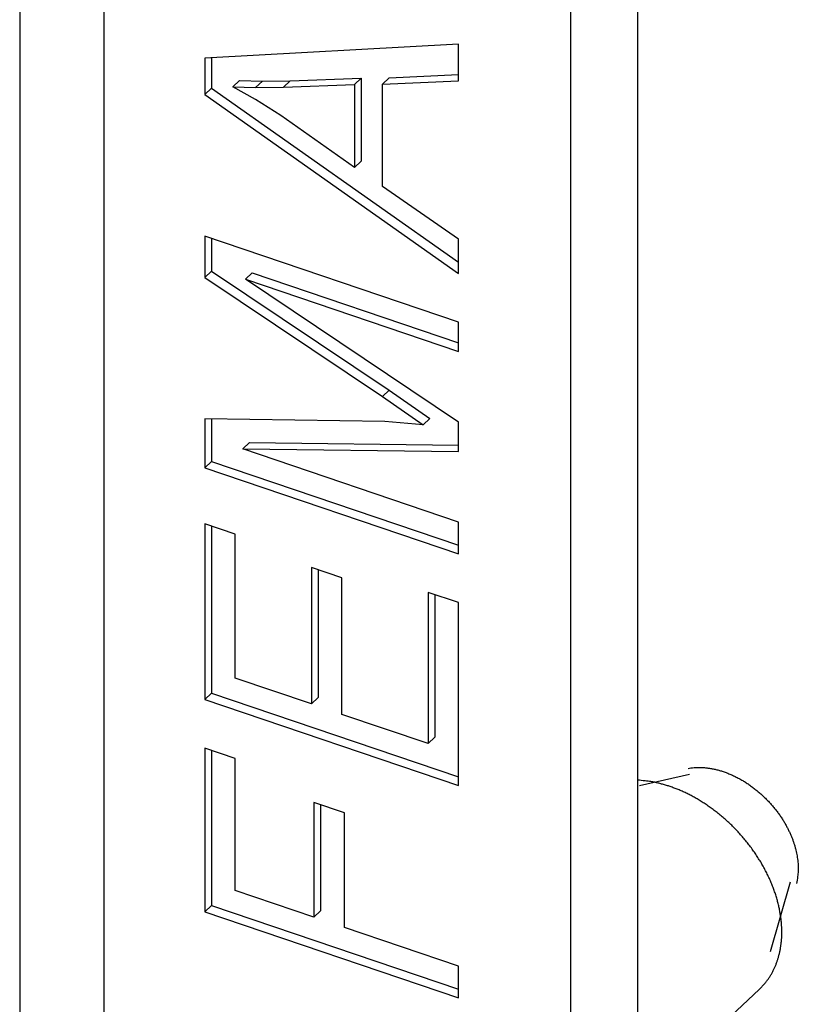
# Model space of a CAD drawing. Units: millimetres. Extents: x 376 to 673, y 185 to 395.
# Drawn here: x 473 to 482, y 199 to 210 of the extents above; entities that cross this region are included whole.
import ezdxf

# ---------------------------------------------------------------- set-up
doc = ezdxf.new("R2010")
doc.units = ezdxf.units.MM
doc.header["$MEASUREMENT"] = 0
doc.layers.get('0').update_dxf_attribs({"lineweight": 30})

msp = doc.modelspace()

# ---------------------------------------------------------------- linework, layer by layer
for p, q in [((480.462, 218.365), (480.462, 196.1)), ((479.69, 217.637), (479.69, 195.372)), ((473.36, 216.242), (473.36, 197.032)), ((474.331, 197.836), (474.331, 215.298)), ((478.404, 210.07), (475.488, 209.91)), ((478.404, 209.649), (478.404, 210.07)), ((475.488, 209.91), (475.488, 209.489)), ((475.566, 209.914), (475.566, 209.562)), ((477.606, 209.683), (478.404, 209.719)), ((475.886, 209.65), (475.809, 209.577)), ((475.886, 209.65), (476.149, 209.645)), ((476.071, 209.572), (476.149, 209.645)), ((476.149, 209.645), (476.469, 209.648)), ((476.469, 209.648), (476.392, 209.575)), ((476.392, 209.575), (477.208, 209.607)), ((476.469, 209.648), (477.286, 209.679)), ((477.286, 209.679), (477.208, 209.607)), ((477.208, 209.607), (477.208, 208.653)), ((477.286, 209.679), (477.286, 208.726)), ((477.606, 209.683), (477.529, 209.61)), ((477.529, 209.61), (478.404, 209.649)), ((477.529, 208.432), (477.529, 209.61)), ((475.566, 209.562), (475.488, 209.489)), ((475.488, 209.489), (478.404, 207.435)), ((475.566, 209.562), (478.404, 207.562)), ((476.071, 209.432), (475.809, 209.577)), ((475.809, 209.577), (476.071, 209.572)), ((476.071, 209.572), (476.392, 209.575)), ((476.363, 209.249), (476.071, 209.432)), ((477.208, 208.653), (476.363, 209.249)), ((477.286, 208.726), (477.208, 208.653)), ((478.404, 207.827), (477.529, 208.432)), ((478.404, 206.874), (475.488, 207.863)), ((475.488, 207.863), (475.488, 207.387)), ((475.566, 207.837), (475.566, 207.459)), ((478.404, 207.435), (478.404, 207.827)), ((475.566, 207.459), (475.488, 207.387)), ((475.566, 207.459), (477.606, 206.094)), ((475.488, 207.387), (477.529, 206.021)), ((476.032, 207.441), (475.955, 207.369)), ((478.404, 205.724), (475.955, 207.369)), ((475.955, 207.369), (478.404, 206.537)), ((476.032, 207.441), (478.404, 206.636)), ((478.404, 206.537), (478.404, 206.874)), ((477.606, 206.094), (477.529, 206.021)), ((477.606, 206.094), (478.073, 205.767)), ((477.529, 206.021), (477.996, 205.695)), ((477.558, 205.731), (475.488, 205.761)), ((475.488, 205.761), (475.488, 205.2)), ((475.566, 205.759), (475.566, 205.273)), ((478.073, 205.767), (477.996, 205.695)), ((477.996, 205.695), (477.558, 205.731)), ((478.404, 205.388), (478.404, 205.724)), ((476.003, 205.489), (475.926, 205.416)), ((478.404, 204.575), (475.926, 205.416)), ((475.926, 205.416), (478.404, 205.388)), ((476.003, 205.489), (478.404, 205.461)), ((475.566, 205.273), (475.488, 205.2)), ((475.488, 205.2), (478.404, 204.21)), ((475.566, 205.273), (478.404, 204.309)), ((475.838, 204.436), (475.488, 204.555)), ((475.488, 204.555), (475.488, 202.536)), ((475.566, 204.529), (475.566, 202.609)), ((478.404, 204.21), (478.404, 204.575)), ((475.838, 202.782), (475.838, 204.436)), ((477.063, 203.936), (476.713, 204.055)), ((476.713, 204.055), (476.713, 202.485)), ((476.79, 204.029), (476.79, 202.558)), ((477.063, 202.366), (477.063, 203.936)), ((478.404, 203.65), (478.054, 203.768)), ((478.054, 203.768), (478.054, 202.03)), ((478.131, 203.742), (478.131, 202.103)), ((478.404, 201.547), (478.404, 203.65)), ((476.713, 202.485), (475.838, 202.782)), ((475.566, 202.609), (475.488, 202.536)), ((475.566, 202.609), (478.404, 201.646)), ((475.488, 202.536), (478.404, 201.547)), ((476.713, 202.485), (476.79, 202.558)), ((478.054, 202.03), (477.063, 202.366)), ((478.131, 202.103), (478.054, 202.03)), ((475.838, 201.857), (475.488, 201.976)), ((475.488, 201.976), (475.488, 200.097)), ((475.566, 201.949), (475.566, 200.17)), ((475.838, 200.343), (475.838, 201.857)), ((481.058, 201.676), (480.483, 201.545)), ((477.092, 201.235), (476.742, 201.354)), ((476.742, 201.354), (476.742, 200.036)), ((476.819, 201.328), (476.819, 200.109)), ((477.092, 199.917), (477.092, 201.235)), ((481.989, 199.64), (482.221, 200.442)), ((476.742, 200.036), (475.838, 200.343)), ((475.566, 200.17), (475.488, 200.097)), ((475.488, 200.097), (478.404, 199.108)), ((475.566, 200.17), (478.404, 199.206)), ((476.819, 200.109), (476.742, 200.036)), ((478.404, 199.472), (477.092, 199.917)), ((478.404, 199.108), (478.404, 199.472)), ((480.462, 197.887), (481.863, 199.208))]:
    msp.add_line(p, q)
for points in [[(481.043, 201.745), (481.076, 201.75, -0.013899), (481.111, 201.754, -0.012872), (481.147, 201.756, -0.01231), (481.184, 201.756, -0.012383), (481.222, 201.754, -0.012181), (481.261, 201.75, -0.011923), (481.301, 201.744, -0.011612), (481.342, 201.737, -0.011411), (481.384, 201.727, -0.011129), (481.426, 201.715, -0.010906), (481.468, 201.7, -0.010636), (481.511, 201.684, -0.010423), (481.554, 201.666, -0.01018), (481.596, 201.645, -0.009979), (481.639, 201.623, -0.009767), (481.681, 201.599, -0.009584), (481.722, 201.573, -0.009405), (481.762, 201.545, -0.009242), (481.802, 201.515, -0.009097), (481.841, 201.484, -0.008954), (481.878, 201.452, -0.008841), (481.914, 201.419, -0.008719), (481.949, 201.384, -0.008637), (481.983, 201.349, -0.008533), (482.014, 201.313, -0.008479), (482.044, 201.276, -0.008392), (482.073, 201.239, -0.008363), (482.1, 201.202, -0.00829), (482.125, 201.164, -0.008284), (482.148, 201.127, -0.008225), (482.169, 201.089, -0.008236), (482.189, 201.052, -0.008183), (482.207, 201.015, -0.008214), (482.224, 200.979, -0.008182), (482.238, 200.943, -0.008206), (482.252, 200.907, -0.008134), (482.263, 200.873, -0.00823), (482.273, 200.839, -0.008297), (482.282, 200.805, -0.008307), (482.29, 200.772, -0.007827), (482.296, 200.739, -0.008972), (482.301, 200.704, -0.011803), (482.305, 200.668, -0.008998), (482.308, 200.634, -0.002204), (482.31, 200.603, -0.014174), (482.309, 200.563, -0.0269), (482.302, 200.502, -0.013305), (482.29, 200.422, -0.006852)], [(481.863, 199.208), (481.89, 199.235, 0.011759), (481.915, 199.262, 0.0123), (481.939, 199.291, 0.012348), (481.961, 199.32, 0.011877), (481.981, 199.35, 0.011573), (482, 199.381, 0.011266), (482.017, 199.412, 0.011026), (482.033, 199.444, 0.0107), (482.047, 199.476, 0.010328), (482.06, 199.508, 0.009856), (482.071, 199.54, 0.009756), (482.081, 199.573, 0.009478), (482.09, 199.607, 0.009219), (482.099, 199.642, 0.009302), (482.105, 199.679, 0.009213), (482.111, 199.716, 0.0092), (482.115, 199.755, 0.00911), (482.119, 199.795, 0.009072), (482.12, 199.836, 0.008955), (482.12, 199.878, 0.008906), (482.119, 199.922, 0.008783), (482.116, 199.966, 0.008719), (482.112, 200.012, 0.008589), (482.105, 200.058, 0.008517), (482.097, 200.105, 0.008387), (482.087, 200.154, 0.00831), (482.076, 200.202, 0.008183), (482.062, 200.252, 0.008104), (482.047, 200.302, 0.007983), (482.029, 200.352, 0.007906), (482.01, 200.403, 0.007795), (481.989, 200.454, 0.007721), (481.965, 200.505, 0.007621), (481.94, 200.556, 0.007553), (481.913, 200.607, 0.007466), (481.885, 200.657, 0.007405), (481.854, 200.707, 0.007332), (481.822, 200.757, 0.007279), (481.788, 200.806, 0.007221), (481.752, 200.854, 0.007176), (481.715, 200.902, 0.007133), (481.677, 200.948, 0.007096), (481.637, 200.993, 0.007068), (481.597, 201.037, 0.00704), (481.555, 201.08, 0.007026), (481.512, 201.121, 0.007007), (481.468, 201.161, 0.007007), (481.423, 201.199, 0.006995), (481.378, 201.236, 0.007009), (481.332, 201.271, 0.007006), (481.286, 201.304, 0.007031), (481.24, 201.336, 0.007031), (481.193, 201.365, 0.007072), (481.147, 201.393, 0.007089), (481.1, 201.419, 0.007125), (481.054, 201.444, 0.007105), (481.008, 201.466, 0.007206), (480.962, 201.487, 0.007335), (480.916, 201.506, 0.00724), (480.871, 201.523, 0.006868), (480.827, 201.539, 0.007489), (480.783, 201.553, 0.008743), (480.739, 201.565, 0.007013), (480.698, 201.576, 0.003031), (480.661, 201.585, 0.009402), (480.616, 201.593, 0.016346), (480.549, 201.601, 0.008631), (480.462, 201.61, 0.004849)]]:
    msp.add_lwpolyline(points, format="xyb")

doc.saveas('drawing.dxf')
